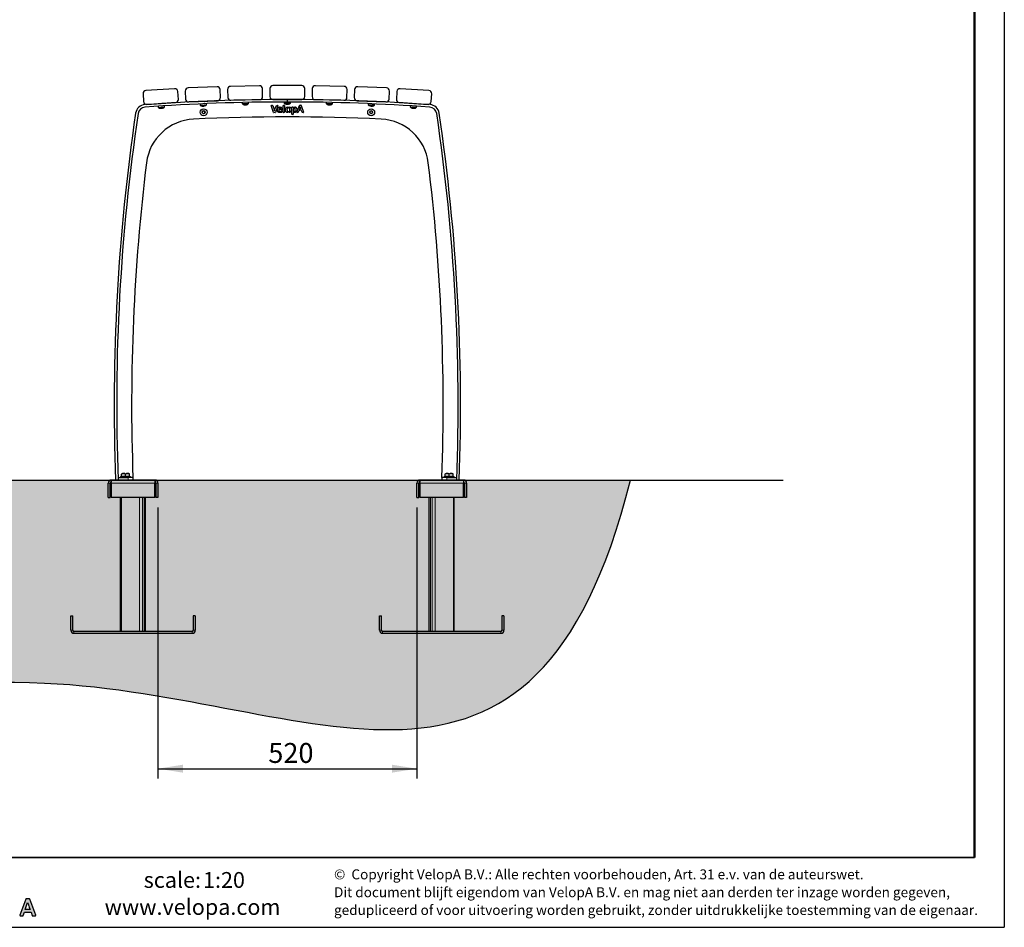
# Model space of a CAD drawing. Units: millimetres. Extents: x 12 to 4053, y 15 to 4986.
# Drawn here: x 2074 to 4053, y 15 to 1839 of the extents above; entities that cross this region are included whole.
import ezdxf

# ---------------------------------------------------------------- set-up
doc = ezdxf.new("R2010")
doc.units = ezdxf.units.MM
doc.header["$LTSCALE"] = 20
doc.linetypes.add('SLD-Solid', pattern=[0])
doc.layers.add('-FORMAT-', color=7, linetype='SLD-Solid')
doc.layers.add('-TEXT_FORMAT-', color=7, linetype='SLD-Solid')
doc.styles.add('SLDTEXTSTYLE0', font='TXT', dxfattribs={"width": 0.638186})
doc.styles.add('SLDTEXTSTYLE1', font='TXT', dxfattribs={"width": 0.605})
doc.styles.add('SLDTEXTSTYLE2', font='TXT', dxfattribs={"width": 0.7})
doc.dimstyles.new('SLDDIMSTYLE2', dxfattribs={"dimtxt": 40, "dimasz": 50, "dimexe": 0, "dimexo": 0.0625, "dimgap": 10, "dimtad": 1, "dimdec": 0, "dimrnd": 1e-09, "dimzin": 12, "dimdsep": 46, "dimtxsty": 'SLDTEXTSTYLE2', "dimsah": 1, "dimcen": 0.09, "dimadec": 0, "dimazin": 3, "dimtfac": 1, "dimtdec": 0, "dimtofl": 0, "dimtmove": 0, "dimatfit": 3, "dimfxl": 1, "dimfrac": 2, "dimtolj": 1, "dimtzin": 12, "dimarcsym": 0})

# ---------------------------------------------------------------- blocks, each defined once
blk = doc.blocks.new('SW_NOTE_1')
at = {"layer": '-TEXT_FORMAT-', "color": 0, "char_height": 20, "attachment_point": 1, "style": 'SLDTEXTSTYLE0'}
for s, insert in [('©  Copyright VelopA B.V.: Alle rechten voorbehouden, Art. 31 e.v. van de auteurswet.', (0, 25.8)), ('Dit document blijft eigendom van VelopA B.V. en mag niet aan derden ter inzage worden gegeven,', (0, -10.1)), ('gedupliceerd of voor uitvoering worden gebruikt, zonder uitdrukkelijke toestemming van de eigenaar.', (0, -45.9))]:
    blk.add_mtext(s, dxfattribs=dict(at, insert=insert))
blk = doc.blocks.new('_D_9')
at = {"layer": '-FORMAT-'}
for p, q in [((2352.3, 858.6), (2352.3, 313.5)), ((2872.3, 858.6), (2872.3, 313.5)), ((2352.3, 333.5), (2872.3, 333.5))]:
    blk.add_line(p, q, dxfattribs=at)
for points in [[(2352.3, 333.5), (2402.3, 325.5), (2402.3, 341.5)], [(2872.3, 333.5), (2822.3, 341.5), (2822.3, 325.5)]]:
    blk.add_solid(points, dxfattribs=at)
at = {"layer": '-FORMAT-', "insert": (2573.9, 385.1), "char_height": 40, "attachment_point": 1, "style": 'SLDTEXTSTYLE2'}
blk.add_mtext('520', dxfattribs=at)

msp = doc.modelspace()

# ---------------------------------------------------------------- hatches: boundary and pattern name
at = {"layer": '-FORMAT-'}
h = msp.add_hatch(dxfattribs=at)
h.set_pattern_fill('AR-SAND', color=256, scale=0.333333, style=0)
edge = h.paths.add_edge_path(flags=0)
edge.add_line((3301.8, 913.6), (733.6, 913.6))
edge.add_spline(control_points=[(733.6, 913.6), (714.1, 133.6), (2143.5, 875.3), (3108.5, 146.2), (3301.8, 913.6)], knot_values=[0, 0, 0, 0, 0.540846, 1, 1, 1, 1], weights=[1, 1, 1, 1, 1], degree=3, periodic=0)
h = msp.add_hatch(color=256, dxfattribs=at)
edge = h.paths.add_edge_path(flags=0)
edge.add_spline(control_points=[(2105.7, 37.8), (2106, 37.8), (2106.3, 37.9), (2106.5, 38.2)], knot_values=[14, 14, 14, 14, 15, 15, 15, 15], weights=[1, 1, 1, 1], degree=3, periodic=0)
edge.add_spline(control_points=[(2106.5, 38.2), (2106.7, 38.5), (2106.8, 38.9), (2106.7, 39.2)], knot_values=[15, 15, 15, 15, 16, 16, 16, 16], weights=[1, 1, 1, 1], degree=3, periodic=0)
edge.add_line((2106.7, 39.2), (2094.8, 71.1))
edge.add_spline(control_points=[(2094.8, 71.1), (2094.7, 71.5), (2094.3, 71.8), (2093.8, 71.8)], knot_values=[1, 1, 1, 1, 2, 2, 2, 2], weights=[1, 1, 1, 1], degree=3, periodic=0)
edge.add_line((2093.8, 71.8), (2087.6, 71.8))
edge.add_spline(control_points=[(2087.6, 71.8), (2087.2, 71.8), (2086.8, 71.5), (2086.6, 71.1)], knot_values=[3, 3, 3, 3, 4, 4, 4, 4], weights=[1, 1, 1, 1], degree=3, periodic=0)
edge.add_line((2086.6, 71.1), (2075, 39.2))
edge.add_spline(control_points=[(2075, 39.2), (2074.9, 38.9), (2075, 38.5), (2075.2, 38.2)], knot_values=[5, 5, 5, 5, 6, 6, 6, 6], weights=[1, 1, 1, 1], degree=3, periodic=0)
edge.add_spline(control_points=[(2075.2, 38.2), (2075.4, 37.9), (2075.7, 37.8), (2076, 37.8)], knot_values=[6, 6, 6, 6, 7, 7, 7, 7], weights=[1, 1, 1, 1], degree=3, periodic=0)
edge.add_line((2076, 37.8), (2080.6, 37.8))
edge.add_spline(control_points=[(2080.6, 37.8), (2081.1, 37.8), (2081.5, 38.1), (2081.6, 38.5)], knot_values=[8, 8, 8, 8, 9, 9, 9, 9], weights=[1, 1, 1, 1], degree=3, periodic=0)
edge.add_line((2081.6, 38.5), (2083.8, 45))
edge.add_line((2083.8, 45), (2097.2, 45))
edge.add_line((2097.2, 45), (2099.4, 38.5))
edge.add_spline(control_points=[(2099.4, 38.5), (2099.5, 38.1), (2100, 37.8), (2100.4, 37.8)], knot_values=[12, 12, 12, 12, 13, 13, 13, 13], weights=[1, 1, 1, 1], degree=3, periodic=0)
edge.add_line((2100.4, 37.8), (2105.7, 37.8))
edge = h.paths.add_edge_path(flags=0)
edge.add_line((2085.6, 50.4), (2090.4, 64.7))
edge.add_spline(control_points=[(2090.4, 64.7), (2094.1, 54), (2089.5, 67), (2095.4, 50.4)], knot_values=[2.94554, 2.94554, 2.94554, 2.94554, 5, 5, 5, 5], weights=[1, 1, 1, 1], degree=3, periodic=0)
edge.add_line((2095.4, 50.4), (2085.6, 50.4))

# ---------------------------------------------------------------- linework, layer by layer
for p, q in [((4052.7, 4986.3), (4052.7, 14.7)), ((695.1, 913.6), (3608.6, 913.6)), ((12.3, 14.7), (4052.7, 14.7))]:
    msp.add_line(p, q, dxfattribs=at)
at = {"layer": '-FORMAT-', "lineweight": 50}
msp.add_line((3992.7, 154.7), (3992.7, 4926.3), dxfattribs=at)
at = {"layer": '-FORMAT-', "lineweight": 35}
msp.add_line((3992.7, 154.7), (72.3, 154.7), dxfattribs=at)
at = {"layer": '-FORMAT-', "linetype": 'SLD-Solid'}
for p, q in [((2086.6, 71.1), (2075, 39.2)), ((2085.6, 50.4), (2090.4, 64.7)), ((2093.8, 71.8), (2087.6, 71.8)), ((2106.7, 39.2), (2094.8, 71.1)), ((2081.6, 38.5), (2083.8, 45)), ((2083.8, 45), (2097.2, 45)), ((2095.4, 50.4), (2085.6, 50.4)), ((2097.2, 45), (2099.4, 38.5)), ((2076, 37.8), (2080.6, 37.8)), ((2100.4, 37.8), (2105.7, 37.8))]:
    msp.add_line(p, q, dxfattribs=at)
at = {"layer": '-FORMAT-'}
msp.add_open_spline([(733.6, 913.6), (714.1, 133.6), (2143.5, 875.3), (3108.5, 146.2), (3301.8, 913.6)], degree=3, knots=[0, 0, 0, 0, 0.540846, 1, 1, 1, 1], dxfattribs=at)
at = {"layer": '-FORMAT-', "linetype": 'SLD-Solid'}
for points in [[(2087.6, 71.8), (2087.2, 71.8), (2086.8, 71.5), (2086.6, 71.1)], [(2090.4, 64.7), (2094.1, 54), (2089.5, 67), (2095.4, 50.4)], [(2094.8, 71.1), (2094.7, 71.5), (2094.3, 71.8), (2093.8, 71.8)], [(2075, 39.2), (2074.9, 38.9), (2075, 38.5), (2075.2, 38.2)], [(2075.2, 38.2), (2075.4, 37.9), (2075.7, 37.8), (2076, 37.8)], [(2080.6, 37.8), (2081.1, 37.8), (2081.5, 38.1), (2081.6, 38.5)], [(2099.4, 38.5), (2099.5, 38.1), (2100, 37.8), (2100.4, 37.8)], [(2105.7, 37.8), (2106, 37.8), (2106.3, 37.9), (2106.5, 38.2)], [(2106.5, 38.2), (2106.7, 38.5), (2106.8, 38.9), (2106.7, 39.2)]]:
    msp.add_open_spline(points, degree=3, dxfattribs=at)
at = {"color": 7, "linetype": 'SLD-Solid'}
for p, q in [((2470.9, 1704.2), (2413, 1701.7)), ((2556.1, 1706.3), (2498.1, 1705)), ((2641.3, 1706.5), (2583.3, 1706.5)), ((2726.5, 1705), (2668.5, 1706.3)), ((2811.6, 1701.7), (2753.6, 1704.2)), ((2322.3, 1690.2), (2323.3, 1674.3)), ((2385.8, 1700.3), (2327.9, 1696.6)), ((2393.2, 1678.7), (2392.2, 1694.7)), ((2407.2, 1695.5), (2407.9, 1679.5)), ((2477.8, 1682.4), (2477.2, 1698.4)), ((2492.2, 1698.9), (2492.6, 1682.9)), ((2562.5, 1684.4), (2562.2, 1700.4)), ((2577.3, 1700.5), (2577.3, 1684.5)), ((2647.3, 1684.5), (2647.3, 1700.5)), ((2662.3, 1700.4), (2662, 1684.4)), ((2732, 1682.9), (2732.3, 1698.9)), ((2747.4, 1698.4), (2746.7, 1682.4)), ((2816.6, 1679.5), (2817.3, 1695.5)), ((2832.4, 1694.7), (2831.4, 1678.7)), ((2896.6, 1696.6), (2838.7, 1700.3)), ((2901.2, 1674.3), (2902.2, 1690.2)), ((2329.7, 1668.7), (2387.6, 1672.3)), ((2352.7, 1665.1), (2352.9, 1662.8)), ((2352.9, 1662.8), (2364.7, 1663.6)), ((2356.3, 1670.3), (2356.3, 1670.3)), ((2361.7, 1670.7), (2361.6, 1670.7)), ((2364.7, 1663.6), (2365.3, 1663.6)), ((2365.3, 1663.6), (2365.2, 1665.9)), ((2414.2, 1673.7), (2472.1, 1676.2)), ((2418.8, 1673.9), (2418.1, 1673.8)), ((2418.1, 1673.8), (2418.1, 1673.8)), ((2437.1, 1669.7), (2437.2, 1667.4)), ((2437.2, 1667.4), (2449, 1667.9)), ((2440.8, 1674.9), (2440.8, 1674.9)), ((2442.3, 1665.4), (2442.7, 1665.4)), ((2443, 1665.4), (2442.7, 1665.4)), ((2444.7, 1665.5), (2445, 1665.5)), ((2446.3, 1670.2), (2446, 1670.3)), ((2446.1, 1675.1), (2446.1, 1675.1)), ((2449, 1667.9), (2449.7, 1668)), ((2449.7, 1668), (2449.6, 1670.2)), ((2468.1, 1676), (2466.1, 1675.9)), ((2466.1, 1675.9), (2466.1, 1675.9)), ((2468.1, 1676), (2468.1, 1675.9)), ((2498.7, 1677), (2556.7, 1678.3)), ((2521.5, 1672.5), (2521.6, 1670.2)), ((2521.6, 1670.2), (2533.5, 1670.5)), ((2525.3, 1677.6), (2525.3, 1677.6)), ((2526.7, 1668.1), (2527, 1668.1)), ((2527.4, 1668.1), (2527, 1668.1)), ((2529, 1668.1), (2529.4, 1668.1)), ((2530.7, 1677.7), (2530.6, 1677.7)), ((2533.5, 1670.5), (2534.1, 1670.5)), ((2534.1, 1670.5), (2534, 1672.8)), ((2584.6, 1652.7), (2579.9, 1666.2)), ((2580.3, 1666.8), (2582.5, 1666.8)), ((2582.9, 1666.5), (2585.5, 1658.6)), ((2583.3, 1678.5), (2641.3, 1678.5)), ((2587.3, 1658.8), (2590.1, 1666.5)), ((2592.9, 1666.2), (2588.1, 1652.7)), ((2590.5, 1666.8), (2592.5, 1666.8)), ((2596.2, 1663.6), (2596.2, 1661.4)), ((2598, 1661.4), (2598, 1663.6)), ((2603.8, 1652.9), (2603.8, 1666.3)), ((2604.3, 1666.8), (2606.1, 1666.8)), ((2606, 1673.5), (2606, 1671.3)), ((2606, 1671.3), (2617.9, 1671.3)), ((2606.6, 1666.3), (2606.6, 1652.9)), ((2609.9, 1678.5), (2609.9, 1678.5)), ((2611.1, 1669), (2611.4, 1669)), ((2611.8, 1669), (2611.4, 1669)), ((2612.3, 1673.5), (2612.3, 1678.5)), ((2612.9, 1663.5), (2612.9, 1661)), ((2613.4, 1669), (2613.8, 1669)), ((2615.3, 1678.5), (2615.2, 1678.5)), ((2616.1, 1661), (2616.1, 1663.6)), ((2617.9, 1671.3), (2618.5, 1671.3)), ((2618.5, 1671.3), (2618.5, 1673.5)), ((2621, 1657.7), (2621, 1663)), ((2623.2, 1663.4), (2621.5, 1663.4)), ((2623.7, 1663), (2623.7, 1662.1)), ((2624.3, 1662.6), (2624.3, 1659.9)), ((2627, 1661.1), (2627, 1663.6)), ((2631.4, 1653.1), (2636.3, 1666.6)), ((2638.1, 1663.9), (2636.1, 1657.4)), ((2636.7, 1666.9), (2639.6, 1666.9)), ((2638.9, 1660.9), (2638.4, 1662.7)), ((2640, 1666.6), (2644.5, 1653.1)), ((2667.9, 1678.3), (2725.9, 1677)), ((2690.5, 1672.8), (2690.5, 1670.5)), ((2690.5, 1670.5), (2702.3, 1670.3)), ((2694.5, 1677.7), (2694.5, 1677.7)), ((2695.5, 1668.1), (2695.8, 1668.1)), ((2696.1, 1668.1), (2695.8, 1668.1)), ((2697.8, 1668.1), (2698.1, 1668.1)), ((2699.9, 1677.6), (2699.8, 1677.6)), ((2702.3, 1670.3), (2703, 1670.2)), ((2703, 1670.2), (2703, 1672.5)), ((2752.5, 1676.2), (2810.4, 1673.7)), ((2756.4, 1676), (2756.4, 1676)), ((2758.4, 1675.9), (2758.4, 1675.9)), ((2775, 1670.2), (2774.9, 1668)), ((2774.9, 1668), (2786.7, 1667.5)), ((2779.1, 1675.1), (2779.1, 1675.1)), ((2779.8, 1665.5), (2780.2, 1665.5)), ((2780.5, 1665.5), (2780.2, 1665.5)), ((2782.2, 1665.4), (2782.5, 1665.4)), ((2784.4, 1674.8), (2784.4, 1674.8)), ((2786.7, 1667.5), (2787.4, 1667.4)), ((2787.4, 1667.4), (2787.5, 1669.7)), ((2804.4, 1673.9), (2804.4, 1674)), ((2806.4, 1673.9), (2806.4, 1673.8)), ((2837, 1672.3), (2894.8, 1668.7)), ((2859.4, 1665.9), (2859.2, 1663.6)), ((2859.2, 1663.6), (2871, 1662.9)), ((2863.6, 1670.6), (2863.6, 1670.6)), ((2868.9, 1670.3), (2868.8, 1670.3)), ((2871, 1662.9), (2871.7, 1662.8)), ((2871.7, 1662.8), (2871.8, 1665.1)), ((2358, 1660.9), (2358.4, 1660.9)), ((2358.7, 1660.9), (2358.4, 1660.9)), ((2360.4, 1661), (2360.7, 1661.1)), ((2441.7, 1654.8), (2441.3, 1651.9)), ((2441.3, 1651.9), (2443.6, 1650.1)), ((2444.4, 1655.8), (2441.7, 1654.8)), ((2443.6, 1650.1), (2446.3, 1651.2)), ((2446.7, 1654.1), (2444.4, 1655.8)), ((2446.3, 1651.2), (2446.7, 1654.1)), ((2587.7, 1652.4), (2585, 1652.4)), ((2594.9, 1657.4), (2594.9, 1657.5)), ((2601.3, 1657.5), (2594.9, 1657.5)), ((2595, 1659.4), (2599, 1659.4)), ((2595, 1659.4), (2595, 1659.4)), ((2601.4, 1653.3), (2601.3, 1654.5)), ((2601.8, 1657.9), (2601.8, 1658.7)), ((2606.2, 1652.4), (2604.2, 1652.4)), ((2612.9, 1654.8), (2612.9, 1652.2)), ((2616.1, 1652.3), (2616.1, 1654.9)), ((2621, 1649), (2621, 1657.7)), ((2623.4, 1648.5), (2621.5, 1648.5)), ((2623.9, 1657.7), (2623.9, 1654.6)), ((2623.9, 1652.3), (2623.9, 1649)), ((2633.7, 1652.5), (2631.8, 1652.5)), ((2635.1, 1655.6), (2634.2, 1652.8)), ((2635.1, 1655.6), (2636.1, 1655.6)), ((2636.1, 1657.4), (2636.1, 1655.6)), ((2640, 1657.4), (2639.9, 1657.4)), ((2639.9, 1655.6), (2639.9, 1657.4)), ((2639.9, 1655.6), (2640.7, 1655.6)), ((2641.7, 1652.8), (2640.7, 1655.6)), ((2644.2, 1652.5), (2642.1, 1652.5)), ((2780.6, 1655.9), (2778.1, 1654.4)), ((2778.1, 1654.4), (2778.1, 1651.5)), ((2778.1, 1651.5), (2780.6, 1650.1)), ((2783.1, 1654.4), (2780.6, 1655.9)), ((2780.6, 1650.1), (2783.1, 1651.5)), ((2783.1, 1651.5), (2783.1, 1654.4)), ((2864.1, 1661), (2864.5, 1661)), ((2864.8, 1661), (2864.5, 1661)), ((2866.4, 1660.9), (2866.8, 1660.9)), ((2346.3, 913.6), (2258.3, 913.6)), ((2258.3, 913.6), (2258.3, 909.6)), ((2272.2, 913.8), (2267.2, 913.6)), ((2269.8, 913.6), (2269.8, 913.7)), ((2272, 918.6), (2272.3, 918.6)), ((2272.3, 918.6), (2272.3, 913.6)), ((2272.3, 918.6), (2292.3, 918.6)), ((2277.3, 920.6), (2277.3, 918.6)), ((2277.3, 920.6), (2294.7, 920.6)), ((2279.3, 921.1), (2279.3, 925.7)), ((2279.3, 921.1), (2279.3, 920.6)), ((2283.3, 921.1), (2279.3, 921.1)), ((2287.3, 921.1), (2283.3, 921.1)), ((2287.3, 921.1), (2287.3, 925.7)), ((2291.3, 921.1), (2287.3, 921.1)), ((2295.3, 921.1), (2291.3, 921.1)), ((2302.3, 918.6), (2292.3, 918.6)), ((2294.7, 920.6), (2297.3, 920.6)), ((2295.3, 927), (2295.3, 927)), ((2295.3, 921.1), (2295.3, 925.7)), ((2295.3, 920.6), (2295.3, 921.1)), ((2297.3, 918.6), (2297.3, 920.6)), ((2302.3, 913.6), (2302.3, 918.6)), ((2346.3, 913.6), (2346.3, 909.6)), ((2966.3, 913.6), (2878.3, 913.6)), ((2878.3, 913.6), (2878.3, 909.6)), ((2922.3, 918.6), (2922.3, 913.6)), ((2932.3, 918.6), (2922.3, 918.6)), ((2927.3, 920.6), (2927.3, 918.6)), ((2927.3, 920.6), (2947.3, 920.6)), ((2929.3, 921.1), (2929.3, 925.7)), ((2929.3, 921.1), (2929.3, 920.6)), ((2933.3, 921.1), (2929.3, 921.1)), ((2932.3, 918.6), (2952.3, 918.6)), ((2937.3, 921.1), (2933.3, 921.1)), ((2937.3, 921.1), (2937.3, 925.7)), ((2941.3, 921.1), (2937.3, 921.1)), ((2945.3, 921.1), (2941.3, 921.1)), ((2945.3, 927), (2945.3, 927)), ((2945.3, 921.1), (2945.3, 925.7)), ((2945.3, 920.6), (2945.3, 921.1)), ((2947.3, 918.6), (2947.3, 920.6)), ((2952.3, 918.6), (2952.3, 913.6)), ((2952.3, 918.6), (2952.6, 918.6)), ((2952.4, 913.8), (2957.4, 913.6)), ((2954.8, 913.7), (2954.8, 913.6)), ((2966.3, 913.6), (2966.3, 909.6)), ((2252.3, 878.6), (2252.3, 907.6)), ((2256.3, 878.6), (2256.3, 907.6)), ((2258.4, 907.6), (2258.4, 878.6)), ((2346.2, 878.6), (2346.2, 907.6)), ((2348.3, 907.6), (2348.3, 878.6)), ((2352.3, 907.6), (2352.3, 878.6)), ((2872.3, 878.6), (2872.3, 907.6)), ((2876.3, 878.6), (2876.3, 907.6)), ((2878.4, 907.6), (2878.4, 878.6)), ((2966.2, 878.6), (2966.2, 907.6)), ((2968.3, 907.6), (2968.3, 878.6)), ((2972.3, 907.6), (2972.3, 878.6)), ((2252.3, 878.6), (2256.3, 878.6)), ((2346.2, 878.6), (2258.4, 878.6)), ((2277.3, 609.6), (2277.3, 878.6)), ((2327.3, 609.6), (2327.3, 878.6)), ((2352.3, 878.6), (2348.3, 878.6)), ((2872.3, 878.6), (2876.3, 878.6)), ((2966.2, 878.6), (2878.4, 878.6)), ((2897.3, 609.6), (2897.3, 878.6)), ((2947.3, 609.6), (2947.3, 878.6)), ((2972.3, 878.6), (2968.3, 878.6)), ((2177.3, 611.6), (2177.3, 640.6)), ((2177.3, 640.6), (2181.3, 640.6)), ((2181.3, 611.6), (2181.3, 640.6)), ((2427.3, 640.6), (2423.3, 640.6)), ((2423.3, 640.6), (2423.3, 611.6)), ((2427.3, 640.6), (2427.3, 611.6)), ((2797.3, 611.6), (2797.3, 640.6)), ((2797.3, 640.6), (2801.3, 640.6)), ((2801.3, 611.6), (2801.3, 640.6)), ((3043.3, 640.6), (3043.3, 611.6)), ((3047.3, 640.6), (3043.3, 640.6)), ((3047.3, 640.6), (3047.3, 611.6)), ((2183.3, 609.6), (2421.3, 609.6)), ((2183.3, 605.6), (2421.3, 605.6)), ((2803.3, 609.6), (3041.3, 609.6)), ((2803.3, 605.6), (3041.3, 605.6))]:
    msp.add_line(p, q, dxfattribs=at)
at = {"color": 1, "linetype": 'SLD-Solid', "lineweight": 18}
for p, q in [((2292.3, 918.6), (2292.3, 913.6)), ((2932.3, 913.6), (2932.3, 918.6)), ((2252.3, 907.6), (2256.3, 907.6)), ((2346.2, 907.6), (2258.4, 907.6)), ((2352.3, 907.6), (2348.3, 907.6)), ((2872.3, 907.6), (2876.3, 907.6)), ((2966.2, 907.6), (2878.4, 907.6)), ((2972.3, 907.6), (2968.3, 907.6)), ((2278.8, 609.6), (2278.8, 878.6)), ((2315.3, 609.6), (2315.3, 878.6)), ((2321.2, 609.6), (2321.2, 878.6)), ((2321.5, 609.6), (2321.5, 878.6)), ((2324.5, 609.6), (2324.5, 878.6)), ((2900.1, 609.6), (2900.1, 878.6)), ((2903.1, 609.6), (2903.1, 878.6)), ((2903.4, 609.6), (2903.4, 878.6)), ((2909.2, 609.6), (2909.2, 878.6)), ((2945.8, 609.6), (2945.8, 878.6)), ((2181.3, 611.6), (2177.3, 611.6)), ((2183.3, 609.6), (2183.3, 605.6)), ((2421.3, 609.6), (2421.3, 605.6)), ((2423.3, 611.6), (2427.3, 611.6)), ((2801.3, 611.6), (2797.3, 611.6)), ((2803.3, 609.6), (2803.3, 605.6)), ((3041.3, 609.6), (3041.3, 605.6)), ((3043.3, 611.6), (3047.3, 611.6))]:
    msp.add_line(p, q, dxfattribs=at)
at = {"color": 7, "linetype": 'SLD-Solid', "flags": 128}
msp.add_lwpolyline([(2640, 1657.4), (2639.6, 1658.6), (2639.2, 1659.8), (2638.9, 1660.9)], dxfattribs=at)
at = {"color": 7, "linetype": 'SLD-Solid'}
for centre, radius in [((2444, 1653), 7), ((2444, 1653), 3), ((2780.6, 1653), 7), ((2780.6, 1653), 3)]:
    msp.add_circle(centre, radius, dxfattribs=at)
for centre, radius, start, end in [((2413.2, 1695.7), 6, 92.4239, 182.4239), ((2471.2, 1698.2), 6, 2.4239, 92.4239), ((2498.2, 1699), 6, 91.2121, 181.2121), ((2556.2, 1700.3), 6, 1.2121, 91.2121), ((2583.3, 1700.5), 6, 90.0002, 180.0002), ((2641.3, 1700.5), 6, 0.0002, 90.0002), ((2668.3, 1700.3), 6, 88.7884, 178.7884), ((2726.3, 1699), 6, 358.7884, 88.7884), ((2753.4, 1698.2), 6, 87.5766, 177.5766), ((2811.3, 1695.7), 6, 357.5766, 87.5766), ((2328.3, 1690.6), 6, 93.6357, 183.6357), ((2386.2, 1694.3), 6, 3.6357, 93.6357), ((2471.8, 1682.2), 6, 272.4239, 2.4239), ((2498.6, 1683), 6, 181.2121, 271.2121), ((2556.6, 1684.3), 6, 271.2121, 1.2121), ((2583.3, 1684.5), 6, 180.0002, 270.0002), ((2641.3, 1684.5), 6, 270.0002, 0.0002), ((2668, 1684.3), 6, 178.7884, 268.7884), ((2726, 1683), 6, 268.7884, 358.7884), ((2752.7, 1682.2), 6, 177.5766, 267.5766), ((2838.4, 1694.3), 6, 86.3648, 176.3648), ((2896.2, 1690.6), 6, 356.3648, 86.3648), ((2327.2, 1648.3), 20, 94.1077, 171.5804), ((2327.2, 1648.3), 15, 94.1077, 171.5804), ((2329.3, 1674.6), 6, 183.6357, 273.6357), ((2612.3, -2321.5), 4000, 90, 94.1077), ((2612.3, -2321.5), 3995, 90, 94.1077), ((2356.6, 1665.3), 4.48, 213.1228, 273.6357), ((2361.3, 1665.6), 4.48, 273.6357, 334.1485), ((2387.2, 1678.3), 6, 273.6357, 3.6357), ((2413.9, 1679.7), 6, 182.4239, 272.4239), ((2441, 1669.8), 4.48, 211.911, 272.4239), ((2445.7, 1670), 4.48, 272.4239, 332.9367), ((2525.4, 1672.5), 4.48, 210.6992, 271.2121), ((2530.1, 1672.6), 4.48, 271.2121, 331.7249), ((2609.9, 1673.5), 4.48, 209.4874, 270.0002), ((2612.3, -2321.5), 4000, 85.8923, 90), ((2612.3, -2321.5), 3995, 85.8923, 90), ((2614.6, 1673.5), 4.48, 270.0002, 330.5131), ((2623.8, 1662.1), 0.1, 180, 322.2254), ((2627.4, 1659.3), 4.54, 132.9258, 142.2254), ((2694.4, 1672.6), 4.48, 208.2756, 268.7884), ((2699.1, 1672.5), 4.48, 268.7884, 329.3013), ((2778.9, 1670), 4.48, 207.0638, 267.5766), ((2783.6, 1669.8), 4.48, 267.5766, 328.0895), ((2810.7, 1679.7), 6, 267.5766, 357.5766), ((2837.3, 1678.3), 6, 176.3648, 266.3648), ((2863.2, 1665.6), 4.48, 205.852, 266.3648), ((2867.9, 1665.3), 4.48, 266.3648, 326.8777), ((2895.2, 1674.6), 6, 266.3648, 356.3648), ((2897.4, 1648.3), 15, 8.4196, 85.8923), ((2897.4, 1648.3), 20, 8.4196, 85.8923), ((6264.3, 1065.6), 4000, 171.5804, 182.1774), ((6264.3, 1065.6), 3995, 171.5804, 182.1774), ((2612.3, -2321.5), 3965, 87.2731, 92.7269), ((-1039.7, 1065.6), 3995, 357.8226, 8.4196), ((-1039.7, 1065.6), 4000, 357.8226, 8.4196), ((2428.4, 1539.2), 100, 92.7269, 172.9615), ((2796.2, 1539.2), 100, 7.0385, 87.2731), ((6264.3, 1065.6), 3965, 172.9615, 182.1243), ((-1039.7, 1065.6), 3965, 357.8757, 7.0385), ((2258.3, 907.6), 6, 90, 180), ((2346.3, 907.6), 6, 360, 90), ((2878.3, 907.6), 6, 90, 180), ((2966.3, 907.6), 6, 360, 90), ((2258.3, 907.6), 2, 90, 180), ((2346.3, 907.6), 2, 360, 90), ((2878.3, 907.6), 2, 90, 180), ((2966.3, 907.6), 2, 360, 90), ((2183.3, 611.6), 6, 180, 270), ((2183.3, 611.6), 2, 180, 270), ((2421.3, 611.6), 2, 270, 0), ((2421.3, 611.6), 6, 270, 0), ((2803.3, 611.6), 6, 180, 270), ((2803.3, 611.6), 2, 180, 270), ((3041.3, 611.6), 2, 270, 0), ((3041.3, 611.6), 6, 270, 0)]:
    msp.add_arc(centre, radius, start, end, dxfattribs=at)
for centre, major_axis, ratio, start_param, end_param in [((2258.3, 907.6), (0, 6), 0.02022, 4.712389, 6.283185), ((2346.3, 907.6), (0, 6), 0.02022, 0, 1.570796), ((2878.3, 907.6), (0, 6), 0.02022, 4.712389, 6.283185), ((2966.3, 907.6), (0, 6), 0.02022, 0, 1.570796), ((2258.3, 907.6), (0, 2), 0.06066, 4.712389, 6.283185), ((2346.3, 907.6), (0, 2), 0.06066, 0, 1.570796), ((2878.3, 907.6), (0, 2), 0.06066, 4.712389, 6.283185), ((2966.3, 907.6), (0, 2), 0.06066, 0, 1.570796)]:
    msp.add_ellipse(centre, major_axis=major_axis, ratio=ratio, start_param=start_param, end_param=end_param, dxfattribs=at)
for points, knots in [([(2360.7, 1670.6), (2360.7, 1670.6), (2360.5, 1670.5), (2360.3, 1670.5), (2360, 1670.4), (2360, 1670.4)], [0, 0, 0, 0, 0.235525, 0.933524, 1, 1, 1, 1]), ([(2441.2, 1665.3), (2441.2, 1665.3), (2441.3, 1665.3), (2441.6, 1665.3), (2441.9, 1665.4), (2442.2, 1665.4), (2442.3, 1665.4)], [0, 0, 0, 0, 0.250067, 0.500003, 0.750067, 1, 1, 1, 1]), ([(2442.7, 1665.4), (2442.9, 1665.4), (2443.2, 1665.4), (2443.7, 1665.4), (2444.2, 1665.5), (2444.5, 1665.5), (2444.7, 1665.5)], [0, 0, 0, 0, 0.250067, 0.500003, 0.750067, 1, 1, 1, 1]), ([(2445, 1665.5), (2445.1, 1665.5), (2445.4, 1665.5), (2445.7, 1665.5), (2445.8, 1665.5), (2445.9, 1665.5), (2445.9, 1665.5)], [0, 0, 0, 0, 0.250067, 0.500003, 0.750067, 1, 1, 1, 1]), ([(2445.7, 1670.1), (2445.8, 1670.2), (2446, 1670.3), (2446.2, 1670.4), (2446.3, 1670.4)], [0, 0, 0, 0, 0.325439, 1, 1, 1, 1]), ([(2525.6, 1668.1), (2525.6, 1668.1), (2525.7, 1668.1), (2525.9, 1668.1), (2526.2, 1668.1), (2526.5, 1668.1), (2526.7, 1668.1)], [0, 0, 0, 0, 0.250067, 0.500003, 0.750067, 1, 1, 1, 1]), ([(2527, 1668.1), (2527.2, 1668.1), (2527.5, 1668.1), (2528, 1668.1), (2528.6, 1668.1), (2528.9, 1668.1), (2529, 1668.1)], [0, 0, 0, 0, 0.250067, 0.500003, 0.750067, 1, 1, 1, 1]), ([(2529.4, 1668.1), (2529.5, 1668.1), (2529.7, 1668.1), (2530, 1668.2), (2530.2, 1668.2), (2530.2, 1668.2), (2530.2, 1668.2)], [0, 0, 0, 0, 0.250067, 0.500003, 0.750067, 1, 1, 1, 1]), ([(2580.3, 1666.8), (2580.3, 1666.8), (2580.2, 1666.8), (2580.1, 1666.7), (2580, 1666.6), (2579.9, 1666.6)], [0, 0, 0, 0, 0.259036, 0.615472, 1, 1, 1, 1]), ([(2579.9, 1666.6), (2579.9, 1666.6), (2579.9, 1666.5), (2579.8, 1666.3), (2579.9, 1666.2), (2579.9, 1666.2)], [0, 0, 0, 0, 0.2675442, 0.624246, 1, 1, 1, 1]), ([(2582.9, 1666.5), (2582.9, 1666.5), (2582.9, 1666.6), (2582.7, 1666.7), (2582.6, 1666.8), (2582.5, 1666.8), (2582.5, 1666.8)], [0, 0, 0, 0, 0.270919, 0.542032, 0.809639, 1, 1, 1, 1]), ([(2590.5, 1666.8), (2590.4, 1666.8), (2590.3, 1666.8), (2590.2, 1666.7), (2590.1, 1666.6), (2590.1, 1666.5), (2590.1, 1666.5)], [0, 0, 0, 0, 0.273073, 0.546148, 0.819424, 1, 1, 1, 1]), ([(2592.1, 1657.8), (2592.1, 1658.6), (2592.2, 1660), (2593.1, 1661.8), (2594.3, 1663), (2595.5, 1663.4), (2596.1, 1663.5), (2596.2, 1663.6)], [0, 0, 0, 0, 0.300827, 0.52853, 0.7577, 0.958658, 1, 1, 1, 1]), ([(2592.8, 1666.6), (2592.8, 1666.6), (2592.8, 1666.7), (2592.6, 1666.8), (2592.5, 1666.8), (2592.5, 1666.8)], [0, 0, 0, 0, 0.263137, 0.614578, 1, 1, 1, 1]), ([(2592.9, 1666.2), (2592.9, 1666.2), (2592.9, 1666.3), (2592.9, 1666.5), (2592.9, 1666.6), (2592.8, 1666.6)], [0, 0, 0, 0, 0.2645089, 0.6243736, 1, 1, 1, 1]), ([(2598, 1663.6), (2598.5, 1663.5), (2599.4, 1663.3), (2600.5, 1662.5), (2601.4, 1661.4), (2601.8, 1660), (2601.8, 1659.1), (2601.8, 1658.7)], [0, 0, 0, 0, 0.219938, 0.402522, 0.584992, 0.840974, 1, 1, 1, 1]), ([(2604.3, 1666.8), (2604.3, 1666.8), (2604.2, 1666.8), (2604, 1666.7), (2603.9, 1666.6), (2603.8, 1666.5), (2603.8, 1666.4), (2603.8, 1666.3)], [0, 0, 0, 0, 0.215098, 0.430254, 0.645084, 0.860511, 1, 1, 1, 1]), ([(2606.6, 1666.3), (2606.6, 1666.4), (2606.6, 1666.5), (2606.5, 1666.6), (2606.4, 1666.7), (2606.2, 1666.8), (2606.1, 1666.8), (2606.1, 1666.8)], [0, 0, 0, 0, 0.21504, 0.430207, 0.643641, 0.85786, 1, 1, 1, 1]), ([(2612.9, 1652.2), (2612.2, 1652.3), (2611.1, 1652.5), (2609.8, 1653.4), (2609, 1654.6), (2608.4, 1656.6), (2608.4, 1658.9), (2609.2, 1661.1), (2610.5, 1662.6), (2611.8, 1663.3), (2612.6, 1663.5), (2612.9, 1663.5)], [0, 0, 0, 0, 0.121886, 0.205687, 0.289575, 0.405004, 0.596621, 0.719596, 0.843137, 0.954938, 1, 1, 1, 1]), ([(2610, 1669), (2610, 1669), (2610.1, 1669), (2610.3, 1669), (2610.6, 1669), (2610.9, 1669), (2611.1, 1669)], [0, 0, 0, 0, 0.250067, 0.500003, 0.750067, 1, 1, 1, 1]), ([(2611.4, 1669), (2611.6, 1669), (2611.9, 1669), (2612.4, 1669), (2612.9, 1669), (2613.3, 1669), (2613.4, 1669)], [0, 0, 0, 0, 0.250067, 0.500003, 0.750067, 1, 1, 1, 1]), ([(2613.8, 1669), (2613.9, 1669), (2614.1, 1669), (2614.4, 1669), (2614.6, 1669), (2614.6, 1669), (2614.6, 1669)], [0, 0, 0, 0, 0.250067, 0.500003, 0.750067, 1, 1, 1, 1]), ([(2616.1, 1663.6), (2616.7, 1663.5), (2617.9, 1663.2), (2619.1, 1662.2), (2620, 1660.9), (2620.4, 1658.9), (2620.3, 1656.6), (2619.5, 1654.5), (2618.2, 1653.2), (2616.9, 1652.5), (2616.2, 1652.4), (2616.1, 1652.3)], [0, 0, 0, 0, 0.1306201, 0.2188208, 0.3069431, 0.4344548, 0.6107122, 0.7343281, 0.8584766, 0.9713043, 1, 1, 1, 1]), ([(2621.5, 1663.4), (2621.4, 1663.4), (2621.3, 1663.4), (2621.2, 1663.3), (2621.1, 1663.2), (2621, 1663.1), (2621, 1663), (2621, 1663)], [0, 0, 0, 0, 0.215124, 0.430271, 0.645956, 0.862641, 1, 1, 1, 1]), ([(2623.5, 1663.3), (2623.5, 1663.3), (2623.5, 1663.3), (2623.3, 1663.4), (2623.2, 1663.4), (2623.2, 1663.4)], [0, 0, 0, 0, 0.2633149, 0.6489548, 1, 1, 1, 1]), ([(2623.7, 1663), (2623.7, 1663), (2623.7, 1663.1), (2623.6, 1663.2), (2623.6, 1663.2), (2623.5, 1663.3)], [0, 0, 0, 0, 0.265679, 0.683121, 1, 1, 1, 1]), ([(2627, 1663.6), (2627.5, 1663.6), (2628.4, 1663.5), (2629.5, 1662.9), (2630.3, 1662), (2631, 1660.5), (2631, 1659.2), (2631.1, 1658.5)], [0, 0, 0, 0, 0.188427, 0.343143, 0.497871, 0.707295, 1, 1, 1, 1]), ([(2636.7, 1666.9), (2636.6, 1666.9), (2636.5, 1666.9), (2636.4, 1666.8), (2636.3, 1666.7), (2636.3, 1666.6), (2636.3, 1666.6)], [0, 0, 0, 0, 0.273786, 0.547468, 0.823318, 1, 1, 1, 1]), ([(2638.1, 1663.9), (2638.1, 1663.8), (2638.2, 1663.5), (2638.3, 1663.1), (2638.4, 1662.9), (2638.4, 1662.7)], [0, 0, 0, 0, 0.319269, 0.659634, 1, 1, 1, 1]), ([(2640, 1666.6), (2640, 1666.6), (2639.9, 1666.7), (2639.8, 1666.8), (2639.7, 1666.9), (2639.6, 1666.9), (2639.6, 1666.9)], [0, 0, 0, 0, 0.268718, 0.537434, 0.807425, 1, 1, 1, 1]), ([(2694.3, 1668.2), (2694.4, 1668.2), (2694.5, 1668.2), (2694.7, 1668.1), (2695, 1668.1), (2695.3, 1668.1), (2695.5, 1668.1)], [0, 0, 0, 0, 0.250067, 0.500003, 0.750067, 1, 1, 1, 1]), ([(2695.8, 1668.1), (2696, 1668.1), (2696.3, 1668.1), (2696.8, 1668.1), (2697.3, 1668.1), (2697.6, 1668.1), (2697.8, 1668.1)], [0, 0, 0, 0, 0.250067, 0.500003, 0.750067, 1, 1, 1, 1]), ([(2698.1, 1668.1), (2698.3, 1668.1), (2698.5, 1668.1), (2698.8, 1668.1), (2699, 1668.1), (2699, 1668.1), (2699, 1668.1)], [0, 0, 0, 0, 0.250067, 0.500003, 0.750067, 1, 1, 1, 1]), ([(2778.7, 1665.5), (2778.7, 1665.5), (2778.8, 1665.5), (2779.1, 1665.5), (2779.4, 1665.5), (2779.7, 1665.5), (2779.8, 1665.5)], [0, 0, 0, 0, 0.250067, 0.500003, 0.750067, 1, 1, 1, 1]), ([(2780.2, 1665.5), (2780.3, 1665.5), (2780.7, 1665.4), (2781.2, 1665.4), (2781.7, 1665.4), (2782, 1665.4), (2782.2, 1665.4)], [0, 0, 0, 0, 0.250067, 0.500003, 0.750067, 1, 1, 1, 1]), ([(2782.5, 1665.4), (2782.6, 1665.4), (2782.9, 1665.4), (2783.1, 1665.3), (2783.3, 1665.3), (2783.4, 1665.3), (2783.4, 1665.3)], [0, 0, 0, 0, 0.250067, 0.500003, 0.750067, 1, 1, 1, 1]), ([(2356.9, 1660.8), (2357, 1660.8), (2357, 1660.8), (2357.3, 1660.8), (2357.6, 1660.9), (2357.9, 1660.9), (2358, 1660.9)], [0, 0, 0, 0, 0.250067, 0.500003, 0.750067, 1, 1, 1, 1]), ([(2358.4, 1660.9), (2358.6, 1660.9), (2358.9, 1660.9), (2359.4, 1661), (2359.9, 1661), (2360.2, 1661), (2360.4, 1661)], [0, 0, 0, 0, 0.250067, 0.500003, 0.750067, 1, 1, 1, 1]), ([(2360.7, 1661.1), (2360.9, 1661.1), (2361.1, 1661.1), (2361.4, 1661.1), (2361.6, 1661.1), (2361.6, 1661.1), (2361.6, 1661.1)], [0, 0, 0, 0, 0.250067, 0.500003, 0.750067, 1, 1, 1, 1]), ([(2584.6, 1652.7), (2584.6, 1652.7), (2584.6, 1652.6), (2584.8, 1652.5), (2584.9, 1652.4), (2585, 1652.4), (2585, 1652.4)], [0, 0, 0, 0, 0.273287, 0.546616, 0.819263, 1, 1, 1, 1]), ([(2585.5, 1658.6), (2585.6, 1658.4), (2585.8, 1657.8), (2586.1, 1656.9), (2586.3, 1656.2), (2586.4, 1655.7)], [0, 0, 0, 0, 0.272093, 0.544198, 1, 1, 1, 1]), ([(2586.5, 1655.7), (2586.4, 1655.7), (2586.4, 1655.7), (2586.4, 1655.7), (2586.4, 1655.7), (2586.4, 1655.7), (2586.4, 1655.7)], [0, 0, 0, 0, 0.5565785, 0.7685649, 0.9478308, 1, 1, 1, 1]), ([(2586.5, 1655.7), (2586.5, 1656), (2586.7, 1656.6), (2587, 1657.6), (2587.2, 1658.4), (2587.3, 1658.8)], [0, 0, 0, 0, 0.290683, 0.5813629, 1, 1, 1, 1]), ([(2587.7, 1652.4), (2587.7, 1652.4), (2587.8, 1652.4), (2588, 1652.5), (2588.1, 1652.6), (2588.1, 1652.7), (2588.1, 1652.7)], [0, 0, 0, 0, 0.275876, 0.551882, 0.825019, 1, 1, 1, 1]), ([(2597.5, 1652.2), (2596.7, 1652.3), (2595.3, 1652.3), (2593.7, 1653.2), (2592.7, 1654.4), (2592.2, 1656), (2592.1, 1657.2), (2592.1, 1657.8)], [0, 0, 0, 0, 0.286573, 0.444583, 0.603197, 0.795712, 1, 1, 1, 1]), ([(2594.9, 1657.4), (2595, 1657.1), (2595, 1656.5), (2595.2, 1655.7), (2595.6, 1655.3), (2595.7, 1655.2)], [0, 0, 0, 0, 0.308901, 0.77133, 1, 1, 1, 1]), ([(2596.2, 1661.4), (2596, 1661.2), (2595.6, 1661), (2595.2, 1660.3), (2595.1, 1659.7), (2595, 1659.4)], [0, 0, 0, 0, 0.276923, 0.552862, 1, 1, 1, 1]), ([(2595.7, 1655.2), (2595.9, 1655), (2596.4, 1654.6), (2597.2, 1654.4), (2597.8, 1654.4), (2598, 1654.4)], [0, 0, 0, 0, 0.317866, 0.741378, 1, 1, 1, 1]), ([(2601.1, 1652.8), (2600.8, 1652.7), (2600.2, 1652.5), (2599, 1652.3), (2598.1, 1652.2), (2597.5, 1652.2)], [0, 0, 0, 0, 0.258555, 0.517065, 1, 1, 1, 1]), ([(2598, 1661.4), (2598, 1661.4), (2598.1, 1661.3), (2598.3, 1661.2), (2598.4, 1661.1), (2598.5, 1661)], [0, 0, 0, 0, 0.255043, 0.51011, 1, 1, 1, 1]), ([(2598, 1654.4), (2598.2, 1654.4), (2598.7, 1654.4), (2599.6, 1654.6), (2600.2, 1654.8), (2600.7, 1654.9)], [0, 0, 0, 0, 0.266085, 0.532101, 1, 1, 1, 1]), ([(2599, 1659.5), (2599, 1659.8), (2599, 1660.2), (2598.8, 1660.7), (2598.6, 1660.9), (2598.5, 1661)], [0, 0, 0, 0, 0.486787, 0.736541, 1, 1, 1, 1]), ([(2599, 1659.5), (2599, 1659.5), (2599, 1659.5), (2599, 1659.4), (2599, 1659.4), (2599, 1659.4)], [0, 0, 0, 0, 0.250399, 0.500783, 1, 1, 1, 1]), ([(2601, 1654.8), (2601, 1654.9), (2600.9, 1654.9), (2600.8, 1654.9), (2600.7, 1654.9), (2600.7, 1654.9)], [0, 0, 0, 0, 0.269962, 0.646392, 1, 1, 1, 1]), ([(2601.3, 1654.5), (2601.3, 1654.6), (2601.2, 1654.6), (2601.2, 1654.8), (2601.1, 1654.8), (2601, 1654.8)], [0, 0, 0, 0, 0.272256, 0.650627, 1, 1, 1, 1]), ([(2601.1, 1652.8), (2601.2, 1652.8), (2601.2, 1652.8), (2601.3, 1653), (2601.4, 1653.1), (2601.4, 1653.2), (2601.4, 1653.3)], [0, 0, 0, 0, 0.244034, 0.487989, 0.734963, 1, 1, 1, 1]), ([(2601.3, 1657.5), (2601.4, 1657.5), (2601.5, 1657.5), (2601.6, 1657.6), (2601.7, 1657.7), (2601.8, 1657.8), (2601.8, 1657.9), (2601.8, 1657.9)], [0, 0, 0, 0, 0.224624, 0.449325, 0.673238, 0.897715, 1, 1, 1, 1]), ([(2603.8, 1652.9), (2603.8, 1652.8), (2603.8, 1652.7), (2603.9, 1652.6), (2604, 1652.5), (2604.1, 1652.4), (2604.2, 1652.4), (2604.2, 1652.4)], [0, 0, 0, 0, 0.2129211, 0.4258164, 0.6404736, 0.8578673, 1, 1, 1, 1]), ([(2606.2, 1652.4), (2606.2, 1652.4), (2606.3, 1652.4), (2606.5, 1652.5), (2606.6, 1652.6), (2606.6, 1652.8), (2606.6, 1652.8), (2606.6, 1652.9)], [0, 0, 0, 0, 0.214169, 0.428404, 0.642399, 0.858443, 1, 1, 1, 1]), ([(2612.9, 1661), (2612.6, 1660.9), (2612.2, 1660.6), (2611.7, 1659.8), (2611.3, 1658.5), (2611.4, 1657.2), (2611.7, 1655.9), (2612.1, 1655.2), (2612.6, 1654.9), (2612.9, 1654.8)], [0, 0, 0, 0, 0.106835, 0.21338, 0.370781, 0.651877, 0.772536, 0.894408, 1, 1, 1, 1]), ([(2616.1, 1654.9), (2616.3, 1655), (2616.7, 1655.3), (2617.2, 1656.1), (2617.5, 1657.4), (2617.5, 1658.9), (2617.1, 1660.1), (2616.6, 1660.7), (2616.2, 1661), (2616.1, 1661)], [0, 0, 0, 0, 0.1037738, 0.2070028, 0.3827379, 0.6907365, 0.8045617, 0.9195514, 1, 1, 1, 1]), ([(2621, 1649), (2621, 1649), (2621, 1648.8), (2621.1, 1648.7), (2621.2, 1648.6), (2621.4, 1648.6), (2621.5, 1648.6), (2621.5, 1648.5)], [0, 0, 0, 0, 0.213758, 0.42752, 0.642345, 0.859285, 1, 1, 1, 1]), ([(2623.4, 1648.5), (2623.5, 1648.6), (2623.6, 1648.6), (2623.7, 1648.6), (2623.8, 1648.8), (2623.9, 1648.9), (2623.9, 1649), (2623.9, 1649)], [0, 0, 0, 0, 0.212471, 0.424935, 0.638807, 0.855803, 1, 1, 1, 1]), ([(2624.3, 1659.9), (2624.3, 1659.7), (2624.1, 1659.4), (2623.9, 1658.6), (2623.9, 1658.1), (2623.9, 1657.7)], [0, 0, 0, 0, 0.266132, 0.532008, 1, 1, 1, 1]), ([(2625.3, 1654.5), (2625.2, 1654.5), (2624.9, 1654.5), (2624.4, 1654.5), (2624.1, 1654.6), (2623.9, 1654.6)], [0, 0, 0, 0, 0.279635, 0.55935, 1, 1, 1, 1]), ([(2623.9, 1652.3), (2624, 1652.3), (2624.3, 1652.3), (2624.8, 1652.3), (2625.1, 1652.3), (2625.3, 1652.3)], [0, 0, 0, 0, 0.300131, 0.600258, 1, 1, 1, 1]), ([(2631.1, 1658.5), (2631, 1657.5), (2630.9, 1656), (2629.8, 1654.1), (2628.6, 1653), (2627, 1652.4), (2625.9, 1652.3), (2625.3, 1652.3)], [0, 0, 0, 0, 0.302544, 0.478459, 0.655249, 0.818766, 1, 1, 1, 1]), ([(2625.3, 1654.5), (2625.7, 1654.5), (2626.4, 1654.5), (2627.1, 1655), (2627.6, 1655.6), (2628, 1656.5), (2628.1, 1657.4), (2628.1, 1658), (2628.1, 1658.2)], [0, 0, 0, 0, 0.212838, 0.356482, 0.49995, 0.607037, 0.914015, 1, 1, 1, 1]), ([(2628.1, 1658.2), (2628.1, 1658.6), (2628.1, 1659.4), (2627.8, 1660.3), (2627.4, 1660.9), (2627.2, 1661.1), (2627, 1661.1)], [0, 0, 0, 0, 0.357955, 0.718956, 0.88448, 1, 1, 1, 1]), ([(2631.4, 1653.1), (2631.4, 1653.1), (2631.3, 1653), (2631.3, 1652.9), (2631.4, 1652.8), (2631.4, 1652.7)], [0, 0, 0, 0, 0.2624438, 0.6135411, 1, 1, 1, 1]), ([(2631.4, 1652.7), (2631.5, 1652.7), (2631.5, 1652.6), (2631.6, 1652.6), (2631.7, 1652.5), (2631.8, 1652.5)], [0, 0, 0, 0, 0.264, 0.623454, 1, 1, 1, 1]), ([(2633.7, 1652.5), (2633.8, 1652.5), (2633.9, 1652.6), (2634, 1652.6), (2634.1, 1652.7), (2634.1, 1652.8), (2634.2, 1652.8)], [0, 0, 0, 0, 0.271613, 0.543148, 0.81701, 1, 1, 1, 1]), ([(2641.7, 1652.8), (2641.7, 1652.8), (2641.7, 1652.7), (2641.9, 1652.6), (2642, 1652.6), (2642.1, 1652.5), (2642.1, 1652.5)], [0, 0, 0, 0, 0.272565, 0.545105, 0.818387, 1, 1, 1, 1]), ([(2644.2, 1652.5), (2644.2, 1652.5), (2644.3, 1652.6), (2644.4, 1652.6), (2644.5, 1652.7), (2644.5, 1652.7)], [0, 0, 0, 0, 0.26495, 0.618213, 1, 1, 1, 1]), ([(2644.5, 1652.7), (2644.5, 1652.8), (2644.6, 1652.9), (2644.6, 1653), (2644.5, 1653.1), (2644.5, 1653.1)], [0, 0, 0, 0, 0.265398, 0.620535, 1, 1, 1, 1]), ([(2863, 1661.1), (2863, 1661.1), (2863.1, 1661.1), (2863.3, 1661.1), (2863.7, 1661.1), (2863.9, 1661.1), (2864.1, 1661)], [0, 0, 0, 0, 0.250067, 0.500003, 0.750067, 1, 1, 1, 1]), ([(2864.5, 1661), (2864.6, 1661), (2864.9, 1661), (2865.5, 1661), (2866, 1660.9), (2866.3, 1660.9), (2866.4, 1660.9)], [0, 0, 0, 0, 0.250067, 0.500003, 0.750067, 1, 1, 1, 1]), ([(2866.8, 1660.9), (2866.9, 1660.9), (2867.2, 1660.9), (2867.4, 1660.8), (2867.6, 1660.8), (2867.6, 1660.8), (2867.6, 1660.8)], [0, 0, 0, 0, 0.250067, 0.500003, 0.750067, 1, 1, 1, 1]), ([(2279.3, 927), (2279.3, 927), (2279.3, 927.1), (2279.3, 926.8), (2279.3, 926.4), (2279.3, 925.9), (2279.3, 925.7)], [0, 0, 0, 0, 0.032348, 0.37471, 0.729153, 1, 1, 1, 1]), ([(2279.3, 925.7), (2279.8, 926), (2281, 926.6), (2283, 927.1), (2285.2, 926.8), (2286.7, 926.1), (2287.3, 925.7)], [0, 0, 0, 0, 0.216459, 0.440318, 0.751906, 1, 1, 1, 1]), ([(2287.3, 925.7), (2286.7, 926), (2285.6, 926.6), (2283.6, 927.1), (2281.3, 926.8), (2279.9, 926.1), (2279.3, 925.7)], [0, 0, 0, 0, 0.216459, 0.440318, 0.751906, 1, 1, 1, 1]), ([(2287.3, 925.7), (2287.8, 926), (2289, 926.6), (2291, 927.1), (2293.2, 926.8), (2294.7, 926.1), (2295.3, 925.7)], [0, 0, 0, 0, 0.216459, 0.440318, 0.751906, 1, 1, 1, 1]), ([(2295.3, 925.7), (2294.7, 926), (2293.6, 926.6), (2291.6, 927.1), (2289.3, 926.8), (2287.9, 926.1), (2287.3, 925.7)], [0, 0, 0, 0, 0.216459, 0.440318, 0.751906, 1, 1, 1, 1]), ([(2295.3, 925.7), (2295.3, 925.9), (2295.3, 926.3), (2295.3, 926.8), (2295.3, 926.9), (2295.3, 927)], [0, 0, 0, 0, 0.279905, 0.634652, 1, 1, 1, 1]), ([(2929.3, 927), (2929.3, 927), (2929.3, 927.1), (2929.3, 926.8), (2929.3, 926.4), (2929.3, 925.9), (2929.3, 925.7)], [0, 0, 0, 0, 0.032348, 0.37471, 0.729153, 1, 1, 1, 1]), ([(2929.3, 925.7), (2929.8, 926), (2931, 926.6), (2933, 927.1), (2935.2, 926.8), (2936.7, 926.1), (2937.3, 925.7)], [0, 0, 0, 0, 0.216459, 0.440318, 0.751906, 1, 1, 1, 1]), ([(2937.3, 925.7), (2936.7, 926), (2935.6, 926.6), (2933.6, 927.1), (2931.3, 926.8), (2929.9, 926.1), (2929.3, 925.7)], [0, 0, 0, 0, 0.216459, 0.440318, 0.751906, 1, 1, 1, 1]), ([(2937.3, 925.7), (2937.8, 926), (2939, 926.6), (2941, 927.1), (2943.2, 926.8), (2944.7, 926.1), (2945.3, 925.7)], [0, 0, 0, 0, 0.216459, 0.440318, 0.751906, 1, 1, 1, 1]), ([(2945.3, 925.7), (2944.7, 926), (2943.6, 926.6), (2941.6, 927.1), (2939.3, 926.8), (2937.9, 926.1), (2937.3, 925.7)], [0, 0, 0, 0, 0.216459, 0.440318, 0.751906, 1, 1, 1, 1]), ([(2945.3, 925.7), (2945.3, 925.9), (2945.3, 926.3), (2945.3, 926.8), (2945.3, 926.9), (2945.3, 927)], [0, 0, 0, 0, 0.279905, 0.634652, 1, 1, 1, 1])]:
    msp.add_open_spline(points, degree=3, knots=knots, dxfattribs=at)
msp.add_open_spline([(2694.9, 1668.1), (2694.9, 1668.1), (2695.1, 1668.1), (2695.2, 1668.1), (2695.2, 1668.1), (2695.2, 1668.1), (2695.2, 1668.1)], degree=3, dxfattribs=at)

# ---------------------------------------------------------------- block references
at = {"layer": '-TEXT_FORMAT-'}
msp.add_blockref('SW_NOTE_1', (2706, 105.3), dxfattribs=at)

# ---------------------------------------------------------------- texts
at = {"layer": '-TEXT_FORMAT-', "char_height": 31.75, "attachment_point": 1}
for s, insert, style in [('scale:', (2323.6, 125.7), 'SLDTEXTSTYLE1'), ('1:20', (2442.8, 125.7), 'SLDTEXTSTYLE1'), ('www.velopa.com', (2245.1, 71.4), 'SLDTEXTSTYLE0')]:
    msp.add_mtext(s, dxfattribs=dict(at, insert=insert, style=style))

# ---------------------------------------------------------------- dimensions: what is measured, and where the dimension line sits
at = {"layer": '-FORMAT-'}
dim = msp.add_linear_dim(base=(2872.3, 333.5), p1=(2352.3, 878.6), p2=(2872.3, 878.6), angle=0, dimstyle='SLDDIMSTYLE2', dxfattribs=at)
dim.commit()
dim.dimension.update_dxf_attribs({"geometry": '_D_9', "text_midpoint": (2612.3, 333.5), "dimtype": 160})

doc.saveas('drawing.dxf')
